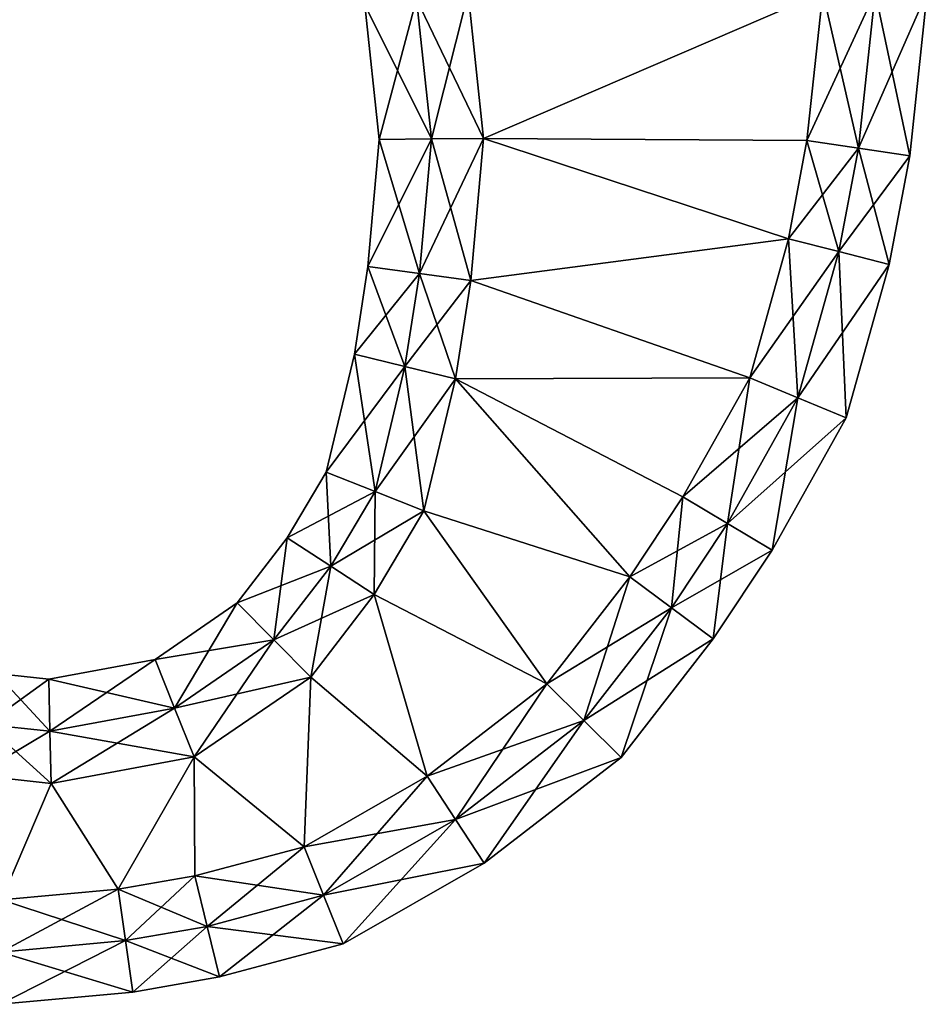
# Model space of a CAD drawing. Units: metres. Extents: x -4.41 to 4.41, y -4.65 to 4.65.
# Drawn here: x 0.04 to 4.41, y -4.65 to 0.08 of the extents above; entities that cross this region are included whole.
import ezdxf

# ---------------------------------------------------------------- set-up
doc = ezdxf.new("R2010")
doc.units = ezdxf.units.M

msp = doc.modelspace()

# ---------------------------------------------------------------- linework, layer by layer
for points in [[(2.0209, -0.4904, -2.5), (2.1974, 0.2132, -2.5), (1.9492, 0.1843, -2.5)], [(2.272, -0.488, 2.5), (1.9492, 0.1843, 2.5), (2.1974, 0.2132, 2.5)], [(2.272, -0.488, -2.5), (2.1974, 0.2132, -2.5), (2.0209, -0.4904, -2.5)], [(2.1974, 0.2132, -2.5), (2.272, -0.488, -2.5), (3.904, 0.216, -2.5)], [(3.904, 0.216, 2.5), (2.272, -0.488, 2.5), (2.1974, 0.2132, 2.5)], [(2.272, -0.488, -2.5), (3.8276, -0.4983, -2.5), (3.904, 0.216, -2.5)], [(3.904, 0.216, 2.5), (3.8276, -0.4983, 2.5), (2.272, -0.488, 2.5)], [(3.904, 0.216, -2.5), (3.8276, -0.4983, -2.5), (4.1552, 0.2164, -2.5)], [(4.1552, 0.2164, -2.5), (3.8276, -0.4983, -2.5), (4.0748, -0.5351, -2.5)], [(3.904, 0.216, 2.5), (4.0748, -0.5351, 2.5), (3.8276, -0.4983, 2.5)], [(4.1552, 0.2164, 2.5), (4.0748, -0.5351, 2.5), (3.904, 0.216, 2.5)], [(4.1552, 0.2164, -2.5), (4.0748, -0.5351, -2.5), (4.4065, 0.2168, -2.25)], [(4.4065, 0.2168, -2.25), (4.0748, -0.5351, -2.5), (4.3219, -0.572, -2.25)], [(4.1552, 0.2164, 2.5), (4.3219, -0.572, 2.25), (4.0748, -0.5351, 2.5)], [(4.4065, 0.2168, 2.25), (4.3219, -0.572, 2.25), (4.1552, 0.2164, 2.5)], [(4.4065, 0.2168, -2.25), (4.3219, -0.572, -2.25), (4.4065, 0.2168, -2)], [(4.4065, 0.2168, -2), (4.3219, -0.572, -2.25), (4.3219, -0.572, -2)], [(4.4065, 0.2168, -2), (4.3219, -0.572, -2), (4.4065, 0.2168, 2)], [(4.4065, 0.2168, 2), (4.3219, -0.572, -2), (4.3219, -0.572, 2)], [(4.4065, 0.2168, 2), (4.3219, -0.572, 2), (4.4065, 0.2168, 2.25)], [(4.4065, 0.2168, 2.25), (4.3219, -0.572, 2), (4.3219, -0.572, 2.25)], [(1.7699, -0.4928, -2.25), (1.9492, 0.1843, -2.5), (1.701, 0.1554, -2.25)], [(2.0209, -0.4904, 2.5), (1.701, 0.1554, 2.25), (1.9492, 0.1843, 2.5)], [(1.7699, -0.4928, -2.25), (1.701, 0.1554, -2.25), (1.7699, -0.4928, -2)], [(1.7699, -0.4928, -2), (1.701, 0.1554, -2.25), (1.701, 0.1554, -2)], [(1.7699, -0.4928, -2), (1.701, 0.1554, -2), (1.7699, -0.4928, 2)], [(1.7699, -0.4928, 2), (1.701, 0.1554, -2), (1.701, 0.1554, 2)], [(1.7699, -0.4928, 2), (1.701, 0.1554, 2), (1.7699, -0.4928, 2.25)], [(1.7699, -0.4928, 2.25), (1.701, 0.1554, 2), (1.701, 0.1554, 2.25)], [(1.7699, -0.4928, 2.25), (1.701, 0.1554, 2.25), (2.0209, -0.4904, 2.5)], [(2.0209, -0.4904, -2.5), (1.9492, 0.1843, -2.5), (1.7699, -0.4928, -2.25)], [(2.0209, -0.4904, 2.5), (1.9492, 0.1843, 2.5), (2.272, -0.488, 2.5)], [(1.963, -1.1378, -2.5), (2.0209, -0.4904, -2.5), (1.7155, -1.1038, -2.25)], [(1.7155, -1.1038, -2.25), (2.0209, -0.4904, -2.5), (1.7699, -0.4928, -2.25)], [(1.7155, -1.1038, -2.25), (1.7699, -0.4928, -2.25), (1.7155, -1.1038, -2)], [(1.7155, -1.1038, -2), (1.7699, -0.4928, -2.25), (1.7699, -0.4928, -2)], [(1.7155, -1.1038, -2), (1.7699, -0.4928, -2), (1.7155, -1.1038, 2)], [(1.7155, -1.1038, 2), (1.7699, -0.4928, -2), (1.7699, -0.4928, 2)], [(1.7155, -1.1038, 2), (1.7699, -0.4928, 2), (1.7155, -1.1038, 2.25)], [(1.7155, -1.1038, 2.25), (1.7699, -0.4928, 2), (1.7699, -0.4928, 2.25)], [(1.7155, -1.1038, 2.25), (1.7699, -0.4928, 2.25), (1.963, -1.1378, 2.5)], [(1.963, -1.1378, 2.5), (1.7699, -0.4928, 2.25), (2.0209, -0.4904, 2.5)], [(2.2105, -1.1719, -2.5), (2.272, -0.488, -2.5), (1.963, -1.1378, -2.5)], [(1.963, -1.1378, -2.5), (2.272, -0.488, -2.5), (2.0209, -0.4904, -2.5)], [(1.963, -1.1378, 2.5), (2.0209, -0.4904, 2.5), (2.2105, -1.1719, 2.5)], [(2.2105, -1.1719, 2.5), (2.0209, -0.4904, 2.5), (2.272, -0.488, 2.5)], [(2.272, -0.488, -2.5), (2.2105, -1.1719, -2.5), (3.7391, -0.9708, -2.5)], [(3.7391, -0.9708, 2.5), (2.2105, -1.1719, 2.5), (2.272, -0.488, 2.5)], [(2.272, -0.488, -2.5), (3.7391, -0.9708, -2.5), (3.8276, -0.4983, -2.5)], [(3.8276, -0.4983, 2.5), (3.7391, -0.9708, 2.5), (2.272, -0.488, 2.5)], [(3.8276, -0.4983, -2.5), (3.7391, -0.9708, -2.5), (4.0748, -0.5351, -2.5)], [(3.8276, -0.4983, 2.5), (3.9814, -1.0323, 2.5), (3.7391, -0.9708, 2.5)], [(4.0748, -0.5351, 2.5), (3.9814, -1.0323, 2.5), (3.8276, -0.4983, 2.5)], [(4.0748, -0.5351, -2.5), (3.7391, -0.9708, -2.5), (3.9814, -1.0323, -2.5)], [(4.0748, -0.5351, -2.5), (3.9814, -1.0323, -2.5), (4.3219, -0.572, -2.25)], [(4.0748, -0.5351, 2.5), (4.2236, -1.0938, 2.25), (3.9814, -1.0323, 2.5)], [(4.3219, -0.572, 2.25), (4.2236, -1.0938, 2.25), (4.0748, -0.5351, 2.5)], [(4.3219, -0.572, -2.25), (3.9814, -1.0323, -2.5), (4.2236, -1.0938, -2.25)], [(4.3219, -0.572, -2.25), (4.2236, -1.0938, -2.25), (4.3219, -0.572, -2)], [(4.3219, -0.572, -2), (4.2236, -1.0938, -2.25), (4.2236, -1.0938, -2)], [(4.3219, -0.572, -2), (4.2236, -1.0938, -2), (4.3219, -0.572, 2)], [(4.3219, -0.572, 2), (4.2236, -1.0938, -2), (4.2236, -1.0938, 2)], [(4.3219, -0.572, 2), (4.2236, -1.0938, 2), (4.3219, -0.572, 2.25)], [(4.3219, -0.572, 2.25), (4.2236, -1.0938, 2), (4.2236, -1.0938, 2.25)], [(2.2105, -1.1719, -2.5), (3.552, -1.64, -2.5), (3.7391, -0.9708, -2.5)], [(3.7391, -0.9708, 2.5), (3.552, -1.64, 2.5), (2.2105, -1.1719, 2.5)], [(3.7391, -0.9708, -2.5), (3.552, -1.64, -2.5), (3.9814, -1.0323, -2.5)], [(3.7391, -0.9708, 2.5), (3.7843, -1.7364, 2.5), (3.552, -1.64, 2.5)], [(3.9814, -1.0323, 2.5), (3.7843, -1.7364, 2.5), (3.7391, -0.9708, 2.5)], [(3.9814, -1.0323, -2.5), (3.552, -1.64, -2.5), (3.7843, -1.7364, -2.5)], [(3.9814, -1.0323, -2.5), (3.7843, -1.7364, -2.5), (4.2236, -1.0938, -2.25)], [(3.9814, -1.0323, 2.5), (4.0166, -1.8328, 2.25), (3.7843, -1.7364, 2.5)], [(4.2236, -1.0938, 2.25), (4.0166, -1.8328, 2.25), (3.9814, -1.0323, 2.5)], [(1.6505, -1.5266, -2.25), (1.963, -1.1378, -2.5), (1.7155, -1.1038, -2.25)], [(1.6505, -1.5266, -2.25), (1.7155, -1.1038, -2.25), (1.6505, -1.5266, -2)], [(1.6505, -1.5266, -2), (1.7155, -1.1038, -2.25), (1.7155, -1.1038, -2)], [(1.6505, -1.5266, -2), (1.7155, -1.1038, -2), (1.6505, -1.5266, 2)], [(1.6505, -1.5266, 2), (1.7155, -1.1038, -2), (1.7155, -1.1038, 2)], [(1.6505, -1.5266, 2), (1.7155, -1.1038, 2), (1.6505, -1.5266, 2.25)], [(1.6505, -1.5266, 2.25), (1.7155, -1.1038, 2), (1.7155, -1.1038, 2.25)], [(1.6505, -1.5266, 2.25), (1.7155, -1.1038, 2.25), (1.8934, -1.5858, 2.5)], [(1.8934, -1.5858, 2.5), (1.7155, -1.1038, 2.25), (1.963, -1.1378, 2.5)], [(4.2236, -1.0938, -2.25), (3.7843, -1.7364, -2.5), (4.0166, -1.8328, -2.25)], [(4.2236, -1.0938, -2.25), (4.0166, -1.8328, -2.25), (4.2236, -1.0938, -2)], [(4.2236, -1.0938, -2), (4.0166, -1.8328, -2.25), (4.0166, -1.8328, -2)], [(4.2236, -1.0938, -2), (4.0166, -1.8328, -2), (4.2236, -1.0938, 2)], [(4.2236, -1.0938, 2), (4.0166, -1.8328, -2), (4.0166, -1.8328, 2)], [(4.2236, -1.0938, 2), (4.0166, -1.8328, 2), (4.2236, -1.0938, 2.25)], [(4.2236, -1.0938, 2.25), (4.0166, -1.8328, 2), (4.0166, -1.8328, 2.25)], [(1.8934, -1.5858, -2.5), (1.963, -1.1378, -2.5), (1.6505, -1.5266, -2.25)], [(1.8934, -1.5858, -2.5), (2.2105, -1.1719, -2.5), (1.963, -1.1378, -2.5)], [(1.8934, -1.5858, 2.5), (1.963, -1.1378, 2.5), (2.1363, -1.645, 2.5)], [(2.1363, -1.645, -2.5), (2.2105, -1.1719, -2.5), (1.8934, -1.5858, -2.5)], [(2.1363, -1.645, 2.5), (1.963, -1.1378, 2.5), (2.2105, -1.1719, 2.5)], [(2.2105, -1.1719, -2.5), (2.1363, -1.645, -2.5), (3.552, -1.64, -2.5)], [(3.552, -1.64, 2.5), (2.1363, -1.645, 2.5), (2.2105, -1.1719, 2.5)], [(1.5151, -2.094, -2.25), (1.8934, -1.5858, -2.5), (1.6505, -1.5266, -2.25)], [(1.5151, -2.094, -2.25), (1.6505, -1.5266, -2.25), (1.5151, -2.094, -2)], [(1.5151, -2.094, -2), (1.6505, -1.5266, -2.25), (1.6505, -1.5266, -2)], [(1.5151, -2.094, -2), (1.6505, -1.5266, -2), (1.5151, -2.094, 2)], [(1.5151, -2.094, 2), (1.6505, -1.5266, -2), (1.6505, -1.5266, 2)], [(1.5151, -2.094, 2), (1.6505, -1.5266, 2), (1.5151, -2.094, 2.25)], [(1.5151, -2.094, 2.25), (1.6505, -1.5266, 2), (1.6505, -1.5266, 2.25)], [(1.5151, -2.094, 2.25), (1.6505, -1.5266, 2.25), (1.7496, -2.187, 2.5)], [(1.7496, -2.187, 2.5), (1.6505, -1.5266, 2.25), (1.8934, -1.5858, 2.5)], [(1.7496, -2.187, -2.5), (1.8934, -1.5858, -2.5), (1.5151, -2.094, -2.25)], [(1.7496, -2.187, -2.5), (2.1363, -1.645, -2.5), (1.8934, -1.5858, -2.5)], [(1.7496, -2.187, 2.5), (1.8934, -1.5858, 2.5), (1.984, -2.28, 2.5)], [(1.984, -2.28, 2.5), (1.8934, -1.5858, 2.5), (2.1363, -1.645, 2.5)], [(1.984, -2.28, -2.5), (2.1363, -1.645, -2.5), (1.7496, -2.187, -2.5)], [(2.1363, -1.645, -2.5), (1.984, -2.28, -2.5), (2.9755, -2.5979, -2.5)], [(2.9755, -2.5979, 2.5), (1.984, -2.28, 2.5), (2.1363, -1.645, 2.5)], [(2.1363, -1.645, -2.5), (3.2304, -2.2129, -2.5), (3.552, -1.64, -2.5)], [(3.552, -1.64, 2.5), (3.2304, -2.2129, 2.5), (2.1363, -1.645, 2.5)], [(2.1363, -1.645, -2.5), (2.9755, -2.5979, -2.5), (3.2304, -2.2129, -2.5)], [(3.2304, -2.2129, 2.5), (2.9755, -2.5979, 2.5), (2.1363, -1.645, 2.5)], [(3.552, -1.64, -2.5), (3.2304, -2.2129, -2.5), (3.7843, -1.7364, -2.5)], [(3.552, -1.64, 2.5), (3.4451, -2.3407, 2.5), (3.2304, -2.2129, 2.5)], [(3.7843, -1.7364, 2.5), (3.4451, -2.3407, 2.5), (3.552, -1.64, 2.5)], [(3.7843, -1.7364, -2.5), (3.2304, -2.2129, -2.5), (3.4451, -2.3407, -2.5)], [(3.7843, -1.7364, -2.5), (3.4451, -2.3407, -2.5), (4.0166, -1.8328, -2.25)], [(3.7843, -1.7364, 2.5), (3.6597, -2.4685, 2.25), (3.4451, -2.3407, 2.5)], [(4.0166, -1.8328, 2.25), (3.6597, -2.4685, 2.25), (3.7843, -1.7364, 2.5)], [(4.0166, -1.8328, -2.25), (3.4451, -2.3407, -2.5), (3.6597, -2.4685, -2.25)], [(4.0166, -1.8328, -2.25), (3.6597, -2.4685, -2.25), (4.0166, -1.8328, -2)], [(4.0166, -1.8328, -2), (3.6597, -2.4685, -2.25), (3.6597, -2.4685, -2)], [(4.0166, -1.8328, -2), (3.6597, -2.4685, -2), (4.0166, -1.8328, 2)], [(4.0166, -1.8328, 2), (3.6597, -2.4685, -2), (3.6597, -2.4685, 2)], [(4.0166, -1.8328, 2), (3.6597, -2.4685, 2), (4.0166, -1.8328, 2.25)], [(4.0166, -1.8328, 2.25), (3.6597, -2.4685, 2), (3.6597, -2.4685, 2.25)], [(1.3275, -2.4101, -2.25), (1.7496, -2.187, -2.5), (1.5151, -2.094, -2.25)], [(1.3275, -2.4101, -2.25), (1.5151, -2.094, -2.25), (1.3275, -2.4101, -2)], [(1.3275, -2.4101, -2), (1.5151, -2.094, -2.25), (1.5151, -2.094, -2)], [(1.3275, -2.4101, -2), (1.5151, -2.094, -2), (1.3275, -2.4101, 2)], [(1.3275, -2.4101, 2), (1.5151, -2.094, -2), (1.5151, -2.094, 2)], [(1.3275, -2.4101, 2), (1.5151, -2.094, 2), (1.3275, -2.4101, 2.25)], [(1.3275, -2.4101, 2.25), (1.5151, -2.094, 2), (1.5151, -2.094, 2.25)], [(1.3275, -2.4101, 2.25), (1.5151, -2.094, 2.25), (1.5367, -2.5465, 2.5)], [(1.5367, -2.5465, 2.5), (1.5151, -2.094, 2.25), (1.7496, -2.187, 2.5)], [(1.5367, -2.5465, -2.5), (1.7496, -2.187, -2.5), (1.3275, -2.4101, -2.25)], [(1.5367, -2.5465, -2.5), (1.984, -2.28, -2.5), (1.7496, -2.187, -2.5)], [(1.5367, -2.5465, 2.5), (1.7496, -2.187, 2.5), (1.746, -2.6829, 2.5)], [(1.746, -2.6829, 2.5), (1.7496, -2.187, 2.5), (1.984, -2.28, 2.5)], [(3.2304, -2.2129, -2.5), (2.9755, -2.5979, -2.5), (3.4451, -2.3407, -2.5)], [(3.2304, -2.2129, 2.5), (3.1761, -2.7468, 2.5), (2.9755, -2.5979, 2.5)], [(3.4451, -2.3407, 2.5), (3.1761, -2.7468, 2.5), (3.2304, -2.2129, 2.5)], [(1.746, -2.6829, -2.5), (1.984, -2.28, -2.5), (1.5367, -2.5465, -2.5)], [(1.984, -2.28, -2.5), (1.746, -2.6829, -2.5), (2.576, -3.112, -2.5)], [(2.576, -3.112, 2.5), (1.746, -2.6829, 2.5), (1.984, -2.28, 2.5)], [(1.984, -2.28, -2.5), (2.576, -3.112, -2.5), (2.9755, -2.5979, -2.5)], [(2.9755, -2.5979, 2.5), (2.576, -3.112, 2.5), (1.984, -2.28, 2.5)], [(3.4451, -2.3407, -2.5), (2.9755, -2.5979, -2.5), (3.1761, -2.7468, -2.5)], [(3.4451, -2.3407, -2.5), (3.1761, -2.7468, -2.5), (3.6597, -2.4685, -2.25)], [(3.4451, -2.3407, 2.5), (3.3767, -2.8957, 2.25), (3.1761, -2.7468, 2.5)], [(3.6597, -2.4685, 2.25), (3.3767, -2.8957, 2.25), (3.4451, -2.3407, 2.5)], [(1.0864, -2.7216, -2.25), (1.5367, -2.5465, -2.5), (1.3275, -2.4101, -2.25)], [(1.0864, -2.7216, -2.25), (1.3275, -2.4101, -2.25), (1.0864, -2.7216, -2)], [(1.0864, -2.7216, -2), (1.3275, -2.4101, -2.25), (1.3275, -2.4101, -2)], [(1.0864, -2.7216, -2), (1.3275, -2.4101, -2), (1.0864, -2.7216, 2)], [(1.0864, -2.7216, 2), (1.3275, -2.4101, -2), (1.3275, -2.4101, 2)], [(1.0864, -2.7216, 2), (1.3275, -2.4101, 2), (1.0864, -2.7216, 2.25)], [(1.0864, -2.7216, 2.25), (1.3275, -2.4101, 2), (1.3275, -2.4101, 2.25)], [(1.0864, -2.7216, 2.25), (1.3275, -2.4101, 2.25), (1.2632, -2.9008, 2.5)], [(1.2632, -2.9008, 2.5), (1.3275, -2.4101, 2.25), (1.5367, -2.5465, 2.5)], [(3.6597, -2.4685, -2.25), (3.1761, -2.7468, -2.5), (3.3767, -2.8957, -2.25)], [(3.6597, -2.4685, -2.25), (3.3767, -2.8957, -2.25), (3.6597, -2.4685, -2)], [(3.6597, -2.4685, -2), (3.3767, -2.8957, -2.25), (3.3767, -2.8957, -2)], [(3.6597, -2.4685, -2), (3.3767, -2.8957, -2), (3.6597, -2.4685, 2)], [(3.6597, -2.4685, 2), (3.3767, -2.8957, -2), (3.3767, -2.8957, 2)], [(3.6597, -2.4685, 2), (3.3767, -2.8957, 2), (3.6597, -2.4685, 2.25)], [(3.6597, -2.4685, 2.25), (3.3767, -2.8957, 2), (3.3767, -2.8957, 2.25)], [(1.2632, -2.9008, -2.5), (1.5367, -2.5465, -2.5), (1.0864, -2.7216, -2.25)], [(1.2632, -2.9008, -2.5), (1.746, -2.6829, -2.5), (1.5367, -2.5465, -2.5)], [(1.2632, -2.9008, 2.5), (1.5367, -2.5465, 2.5), (1.44, -3.08, 2.5)], [(1.44, -3.08, 2.5), (1.5367, -2.5465, 2.5), (1.746, -2.6829, 2.5)], [(2.9755, -2.5979, -2.5), (2.576, -3.112, -2.5), (3.1761, -2.7468, -2.5)], [(2.9755, -2.5979, 2.5), (2.7547, -3.2891, 2.5), (2.576, -3.112, 2.5)], [(3.1761, -2.7468, 2.5), (2.7547, -3.2891, 2.5), (2.9755, -2.5979, 2.5)], [(1.44, -3.08, -2.5), (1.746, -2.6829, -2.5), (1.2632, -2.9008, -2.5)], [(1.746, -2.6829, -2.5), (1.44, -3.08, -2.5), (2.0004, -3.5564, -2.5)], [(2.0004, -3.5564, 2.5), (1.44, -3.08, 2.5), (1.746, -2.6829, 2.5)], [(1.746, -2.6829, -2.5), (2.0004, -3.5564, -2.5), (2.576, -3.112, -2.5)], [(2.576, -3.112, 2.5), (2.0004, -3.5564, 2.5), (1.746, -2.6829, 2.5)], [(0.6912, -2.995, -2.25), (1.2632, -2.9008, -2.5), (1.0864, -2.7216, -2.25)], [(0.6912, -2.995, -2.25), (1.0864, -2.7216, -2.25), (0.6912, -2.995, -2)], [(0.6912, -2.995, -2), (1.0864, -2.7216, -2.25), (1.0864, -2.7216, -2)], [(0.6912, -2.995, -2), (1.0864, -2.7216, -2), (0.6912, -2.995, 2)], [(0.6912, -2.995, 2), (1.0864, -2.7216, -2), (1.0864, -2.7216, 2)], [(0.6912, -2.995, 2), (1.0864, -2.7216, 2), (0.6912, -2.995, 2.25)], [(0.6912, -2.995, 2.25), (1.0864, -2.7216, 2), (1.0864, -2.7216, 2.25)], [(0.6912, -2.995, 2.25), (1.0864, -2.7216, 2.25), (0.7856, -3.2295, 2.5)], [(0.7856, -3.2295, 2.5), (1.0864, -2.7216, 2.25), (1.2632, -2.9008, 2.5)], [(3.1761, -2.7468, -2.5), (2.576, -3.112, -2.5), (2.7547, -3.2891, -2.5)], [(3.1761, -2.7468, -2.5), (2.7547, -3.2891, -2.5), (3.3767, -2.8957, -2.25)], [(3.1761, -2.7468, 2.5), (2.9334, -3.4662, 2.25), (2.7547, -3.2891, 2.5)], [(3.3767, -2.8957, 2.25), (2.9334, -3.4662, 2.25), (3.1761, -2.7468, 2.5)], [(0.7856, -3.2295, -2.5), (1.2632, -2.9008, -2.5), (0.6912, -2.995, -2.25)], [(0.7856, -3.2295, -2.5), (1.44, -3.08, -2.5), (1.2632, -2.9008, -2.5)], [(0.7856, -3.2295, 2.5), (1.2632, -2.9008, 2.5), (0.88, -3.464, 2.5)], [(0.88, -3.464, 2.5), (1.2632, -2.9008, 2.5), (1.44, -3.08, 2.5)], [(3.3767, -2.8957, -2.25), (2.7547, -3.2891, -2.5), (2.9334, -3.4662, -2.25)], [(3.3767, -2.8957, -2.25), (2.9334, -3.4662, -2.25), (3.3767, -2.8957, -2)], [(3.3767, -2.8957, -2), (2.9334, -3.4662, -2.25), (2.9334, -3.4662, -2)], [(3.3767, -2.8957, -2), (2.9334, -3.4662, -2), (3.3767, -2.8957, 2)], [(3.3767, -2.8957, 2), (2.9334, -3.4662, -2), (2.9334, -3.4662, 2)], [(3.3767, -2.8957, 2), (2.9334, -3.4662, 2), (3.3767, -2.8957, 2.25)], [(3.3767, -2.8957, 2.25), (2.9334, -3.4662, 2), (2.9334, -3.4662, 2.25)], [(0.1797, -3.089, -2.25), (0.7856, -3.2295, -2.5), (0.6912, -2.995, -2.25)], [(0.1797, -3.089, -2.25), (0.6912, -2.995, -2.25), (0.1797, -3.089, -2)], [(0.1797, -3.089, -2), (0.6912, -2.995, -2.25), (0.6912, -2.995, -2)], [(0.1797, -3.089, -2), (0.6912, -2.995, -2), (0.1797, -3.089, 2)], [(0.1797, -3.089, 2), (0.6912, -2.995, -2), (0.6912, -2.995, 2)], [(0.1797, -3.089, 2), (0.6912, -2.995, 2), (0.1797, -3.089, 2.25)], [(0.1797, -3.089, 2.25), (0.6912, -2.995, 2), (0.6912, -2.995, 2.25)], [(0.1797, -3.089, 2.25), (0.6912, -2.995, 2.25), (0.1859, -3.3405, 2.5)], [(0.1859, -3.3405, 2.5), (0.6912, -2.995, 2.25), (0.7856, -3.2295, 2.5)], [(-0.122, -3.3072, -2.5), (0.1859, -3.3405, -2.5), (-0.0726, -3.0622, -2.25)], [(-0.0726, -3.0622, 2.25), (0.1797, -3.089, 2.25), (-0.122, -3.3072, 2.5)], [(-0.0726, -3.0622, -2.25), (0.1859, -3.3405, -2.5), (0.1797, -3.089, -2.25)], [(-0.0726, -3.0622, -2.25), (0.1797, -3.089, -2.25), (-0.0726, -3.0622, -2)], [(-0.0726, -3.0622, -2), (0.1797, -3.089, -2.25), (0.1797, -3.089, -2)], [(-0.0726, -3.0622, -2), (0.1797, -3.089, -2), (-0.0726, -3.0622, 2)], [(-0.0726, -3.0622, 2), (0.1797, -3.089, -2), (0.1797, -3.089, 2)], [(-0.0726, -3.0622, 2), (0.1797, -3.089, 2), (-0.0726, -3.0622, 2.25)], [(-0.0726, -3.0622, 2.25), (0.1797, -3.089, 2), (0.1797, -3.089, 2.25)], [(-0.122, -3.3072, 2.5), (0.1797, -3.089, 2.25), (0.1859, -3.3405, 2.5)], [(0.1859, -3.3405, -2.5), (0.7856, -3.2295, -2.5), (0.1797, -3.089, -2.25)], [(0.88, -3.464, -2.5), (1.44, -3.08, -2.5), (0.7856, -3.2295, -2.5)], [(1.44, -3.08, -2.5), (0.88, -3.464, -2.5), (1.408, -3.896, -2.5)], [(1.408, -3.896, 2.5), (0.88, -3.464, 2.5), (1.44, -3.08, 2.5)], [(1.44, -3.08, -2.5), (1.408, -3.896, -2.5), (2.0004, -3.5564, -2.5)], [(2.0004, -3.5564, 2.5), (1.408, -3.896, 2.5), (1.44, -3.08, 2.5)], [(2.576, -3.112, -2.5), (2.0004, -3.5564, -2.5), (2.7547, -3.2891, -2.5)], [(2.576, -3.112, 2.5), (2.1375, -3.7653, 2.5), (2.0004, -3.5564, 2.5)], [(2.7547, -3.2891, 2.5), (2.1375, -3.7653, 2.5), (2.576, -3.112, 2.5)], [(0.1859, -3.3405, -2.5), (0.88, -3.464, -2.5), (0.7856, -3.2295, -2.5)], [(0.1859, -3.3405, 2.5), (0.7856, -3.2295, 2.5), (0.192, -3.592, 2.5)], [(0.192, -3.592, 2.5), (0.7856, -3.2295, 2.5), (0.88, -3.464, 2.5)], [(-0.1713, -3.5521, -2.5), (0.192, -3.592, -2.5), (-0.122, -3.3072, -2.5)], [(-0.122, -3.3072, 2.5), (0.1859, -3.3405, 2.5), (-0.1713, -3.5521, 2.5)], [(-0.122, -3.3072, -2.5), (0.192, -3.592, -2.5), (0.1859, -3.3405, -2.5)], [(2.7547, -3.2891, -2.5), (2.0004, -3.5564, -2.5), (2.1375, -3.7653, -2.5)], [(2.7547, -3.2891, -2.5), (2.1375, -3.7653, -2.5), (2.9334, -3.4662, -2.25)], [(2.7547, -3.2891, 2.5), (2.2746, -3.9743, 2.25), (2.1375, -3.7653, 2.5)], [(2.9334, -3.4662, 2.25), (2.2746, -3.9743, 2.25), (2.7547, -3.2891, 2.5)], [(-0.1713, -3.5521, 2.5), (0.1859, -3.3405, 2.5), (0.192, -3.592, 2.5)], [(0.192, -3.592, -2.5), (0.88, -3.464, -2.5), (0.1859, -3.3405, -2.5)], [(0.88, -3.464, -2.5), (0.192, -3.592, -2.5), (0.5142, -4.1003, -2.5)], [(0.5142, -4.1003, 2.5), (0.192, -3.592, 2.5), (0.88, -3.464, 2.5)], [(0.88, -3.464, -2.5), (0.5142, -4.1003, -2.5), (0.8829, -4.0364, -2.5)], [(0.8829, -4.0364, 2.5), (0.5142, -4.1003, 2.5), (0.88, -3.464, 2.5)], [(0.88, -3.464, -2.5), (0.8829, -4.0364, -2.5), (1.408, -3.896, -2.5)], [(1.408, -3.896, 2.5), (0.8829, -4.0364, 2.5), (0.88, -3.464, 2.5)], [(2.9334, -3.4662, -2.25), (2.1375, -3.7653, -2.5), (2.2746, -3.9743, -2.25)], [(2.9334, -3.4662, -2.25), (2.2746, -3.9743, -2.25), (2.9334, -3.4662, -2)], [(2.9334, -3.4662, -2), (2.2746, -3.9743, -2.25), (2.2746, -3.9743, -2)], [(2.9334, -3.4662, -2), (2.2746, -3.9743, -2), (2.9334, -3.4662, 2)], [(2.9334, -3.4662, 2), (2.2746, -3.9743, -2), (2.2746, -3.9743, 2)], [(2.9334, -3.4662, 2), (2.2746, -3.9743, 2), (2.9334, -3.4662, 2.25)], [(2.9334, -3.4662, 2.25), (2.2746, -3.9743, 2), (2.2746, -3.9743, 2.25)], [(0.192, -3.592, -2.5), (-0.1713, -3.5521, -2.5), (-0.048, -4.152, -2.5)], [(-0.048, -4.152, 2.5), (-0.1713, -3.5521, 2.5), (0.192, -3.592, 2.5)], [(0.192, -3.592, -2.5), (-0.048, -4.152, -2.5), (0.5142, -4.1003, -2.5)], [(0.5142, -4.1003, 2.5), (-0.048, -4.152, 2.5), (0.192, -3.592, 2.5)], [(2.0004, -3.5564, -2.5), (1.408, -3.896, -2.5), (2.1375, -3.7653, -2.5)], [(2.0004, -3.5564, 2.5), (1.5022, -4.1293, 2.5), (1.408, -3.896, 2.5)], [(2.1375, -3.7653, 2.5), (1.5022, -4.1293, 2.5), (2.0004, -3.5564, 2.5)], [(2.1375, -3.7653, -2.5), (1.408, -3.896, -2.5), (1.5022, -4.1293, -2.5)], [(2.1375, -3.7653, -2.5), (1.5022, -4.1293, -2.5), (2.2746, -3.9743, -2.25)], [(2.1375, -3.7653, 2.5), (1.5964, -4.3625, 2.25), (1.5022, -4.1293, 2.5)], [(2.2746, -3.9743, 2.25), (1.5964, -4.3625, 2.25), (2.1375, -3.7653, 2.5)], [(1.408, -3.896, -2.5), (0.8829, -4.0364, -2.5), (1.5022, -4.1293, -2.5)], [(1.408, -3.896, 2.5), (0.9423, -4.2792, 2.5), (0.8829, -4.0364, 2.5)], [(1.5022, -4.1293, 2.5), (0.9423, -4.2792, 2.5), (1.408, -3.896, 2.5)], [(2.2746, -3.9743, -2.25), (1.5022, -4.1293, -2.5), (1.5964, -4.3625, -2.25)], [(2.2746, -3.9743, -2.25), (1.5964, -4.3625, -2.25), (2.2746, -3.9743, -2)], [(2.2746, -3.9743, -2), (1.5964, -4.3625, -2.25), (1.5964, -4.3625, -2)], [(2.2746, -3.9743, -2), (1.5964, -4.3625, -2), (2.2746, -3.9743, 2)], [(2.2746, -3.9743, 2), (1.5964, -4.3625, -2), (1.5964, -4.3625, 2)], [(2.2746, -3.9743, 2), (1.5964, -4.3625, 2), (2.2746, -3.9743, 2.25)], [(2.2746, -3.9743, 2.25), (1.5964, -4.3625, 2), (1.5964, -4.3625, 2.25)], [(0.8829, -4.0364, -2.5), (0.5142, -4.1003, -2.5), (0.9423, -4.2792, -2.5)], [(0.8829, -4.0364, 2.5), (0.5492, -4.3477, 2.5), (0.5142, -4.1003, 2.5)], [(0.9423, -4.2792, 2.5), (0.5492, -4.3477, 2.5), (0.8829, -4.0364, 2.5)], [(1.5022, -4.1293, -2.5), (0.8829, -4.0364, -2.5), (0.9423, -4.2792, -2.5)], [(0.5492, -4.3477, 2.5), (-0.0503, -4.4031, 2.5), (0.5142, -4.1003, 2.5)], [(0.5142, -4.1003, 2.5), (-0.0503, -4.4031, 2.5), (-0.048, -4.152, 2.5)], [(0.5142, -4.1003, -2.5), (-0.048, -4.152, -2.5), (0.5492, -4.3477, -2.5)], [(0.9423, -4.2792, -2.5), (0.5142, -4.1003, -2.5), (0.5492, -4.3477, -2.5)], [(0.5492, -4.3477, -2.5), (-0.048, -4.152, -2.5), (-0.0503, -4.4031, -2.5)], [(1.5022, -4.1293, -2.5), (0.9423, -4.2792, -2.5), (1.5964, -4.3625, -2.25)], [(1.5022, -4.1293, 2.5), (1.0017, -4.522, 2.25), (0.9423, -4.2792, 2.5)], [(1.5964, -4.3625, 2.25), (1.0017, -4.522, 2.25), (1.5022, -4.1293, 2.5)], [(0.9423, -4.2792, -2.5), (0.5492, -4.3477, -2.5), (1.0017, -4.522, -2.25)], [(0.9423, -4.2792, 2.5), (0.5841, -4.5951, 2.25), (0.5492, -4.3477, 2.5)], [(1.0017, -4.522, 2.25), (0.5841, -4.5951, 2.25), (0.9423, -4.2792, 2.5)], [(1.5964, -4.3625, -2.25), (0.9423, -4.2792, -2.5), (1.0017, -4.522, -2.25)], [(0.5841, -4.5951, 2.25), (-0.0527, -4.6541, 2.25), (0.5492, -4.3477, 2.5)], [(0.5492, -4.3477, 2.5), (-0.0527, -4.6541, 2.25), (-0.0503, -4.4031, 2.5)], [(0.5492, -4.3477, -2.5), (-0.0503, -4.4031, -2.5), (0.5841, -4.5951, -2.25)], [(1.0017, -4.522, -2.25), (0.5492, -4.3477, -2.5), (0.5841, -4.5951, -2.25)], [(0.5841, -4.5951, -2.25), (-0.0503, -4.4031, -2.5), (-0.0527, -4.6541, -2.25)], [(1.5964, -4.3625, -2.25), (1.0017, -4.522, -2.25), (1.5964, -4.3625, -2)], [(1.5964, -4.3625, -2), (1.0017, -4.522, -2.25), (1.0017, -4.522, -2)], [(1.5964, -4.3625, -2), (1.0017, -4.522, -2), (1.5964, -4.3625, 2)], [(1.5964, -4.3625, 2), (1.0017, -4.522, -2), (1.0017, -4.522, 2)], [(1.5964, -4.3625, 2), (1.0017, -4.522, 2), (1.5964, -4.3625, 2.25)], [(1.5964, -4.3625, 2.25), (1.0017, -4.522, 2), (1.0017, -4.522, 2.25)], [(1.0017, -4.522, -2.25), (0.5841, -4.5951, -2.25), (1.0017, -4.522, -2)], [(1.0017, -4.522, -2), (0.5841, -4.5951, -2.25), (0.5841, -4.5951, -2)], [(1.0017, -4.522, -2), (0.5841, -4.5951, -2), (1.0017, -4.522, 2)], [(1.0017, -4.522, 2), (0.5841, -4.5951, -2), (0.5841, -4.5951, 2)], [(1.0017, -4.522, 2), (0.5841, -4.5951, 2), (1.0017, -4.522, 2.25)], [(1.0017, -4.522, 2.25), (0.5841, -4.5951, 2), (0.5841, -4.5951, 2.25)], [(0.5841, -4.5951, -2.25), (-0.0527, -4.6541, -2.25), (0.5841, -4.5951, -2)], [(0.5841, -4.5951, -2), (-0.0527, -4.6541, -2.25), (-0.0527, -4.6541, -2)], [(0.5841, -4.5951, -2), (-0.0527, -4.6541, -2), (0.5841, -4.5951, 2)], [(0.5841, -4.5951, 2), (-0.0527, -4.6541, -2), (-0.0527, -4.6541, 2)], [(0.5841, -4.5951, 2), (-0.0527, -4.6541, 2), (0.5841, -4.5951, 2.25)], [(0.5841, -4.5951, 2.25), (-0.0527, -4.6541, 2), (-0.0527, -4.6541, 2.25)]]:
    msp.add_3dface(points)

doc.saveas('drawing.dxf')
